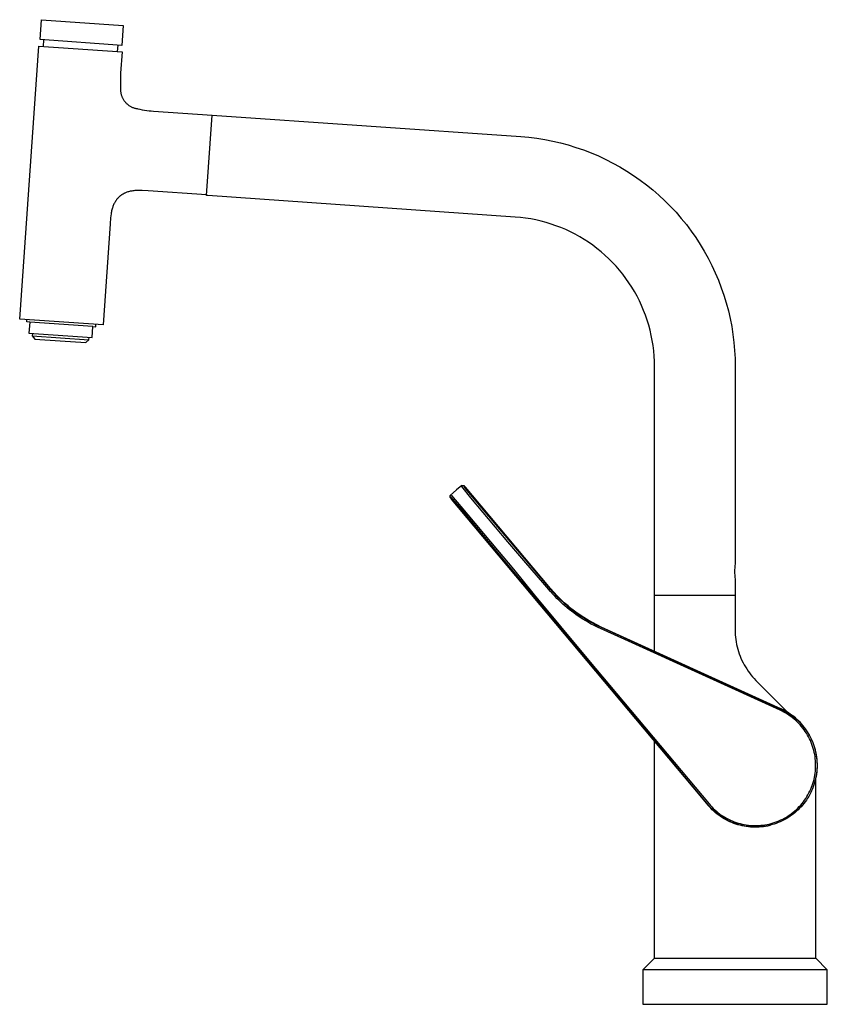
# Model space of a CAD drawing. Units: millimetres. Extents: x -342 to 246, y -375 to 482.
# Drawn here: x -342 to -62, y 141 to 482 of the extents above; entities that cross this region are included whole.
import ezdxf

# ---------------------------------------------------------------- set-up
doc = ezdxf.new("R2010")
doc.units = ezdxf.units.MM
doc.header["$MEASUREMENT"] = 0
doc.layers.add('Default', color=7, linetype='Continuous', true_color=0x000000)

msp = doc.modelspace()

# ---------------------------------------------------------------- linework, layer by layer
at = {"layer": 'Default', "color": 7, "true_color": 0xffffff}
for p, q in [((-335.06, 475.58), (-334.57, 482.5)), ((-334.57, 482.5), (-306.14, 480.51)), ((-306.14, 480.51), (-306.63, 473.59)), ((-306.63, 473.59), (-335.06, 475.58)), ((-333.9, 473.22), (-333.74, 475.49)), ((-342.12, 378.56), (-335.49, 473.33)), ((-335.49, 473.33), (-306.56, 471.31)), ((-308.11, 471.42), (-307.95, 473.68)), ((-306.56, 471.31), (-307.08, 463.98)), ((-307.08, 463.98), (-307.11, 458.49)), ((-307.11, 458.49), (-307.12, 458.25)), ((-307.12, 458.25), (-307.11, 458.02)), ((-307.11, 458.02), (-307.1, 457.79)), ((-307.1, 457.79), (-307.07, 457.56)), ((-307.07, 457.56), (-307.04, 457.33)), ((-307.04, 457.33), (-307.01, 457.1)), ((-307.01, 457.1), (-306.96, 456.87)), ((-306.96, 456.87), (-306.91, 456.64)), ((-306.91, 456.64), (-306.85, 456.42)), ((-306.85, 456.42), (-306.78, 456.2)), ((-306.78, 456.2), (-306.7, 455.98)), ((-306.7, 455.98), (-306.62, 455.76)), ((-306.62, 455.76), (-306.53, 455.55)), ((-306.53, 455.55), (-306.43, 455.34)), ((-306.43, 455.34), (-306.32, 455.13)), ((-306.32, 455.13), (-306.21, 454.93)), ((-306.21, 454.93), (-306.09, 454.73)), ((-306.09, 454.73), (-305.96, 454.53)), ((-305.96, 454.53), (-305.83, 454.34)), ((-305.83, 454.34), (-305.69, 454.16)), ((-305.69, 454.16), (-305.54, 453.98)), ((-305.54, 453.98), (-305.39, 453.8)), ((-305.39, 453.8), (-305.23, 453.63)), ((-305.23, 453.63), (-305.07, 453.46)), ((-305.07, 453.46), (-304.9, 453.31)), ((-304.9, 453.31), (-304.72, 453.15)), ((-304.72, 453.15), (-304.54, 453)), ((-304.54, 453), (-304.36, 452.86)), ((-304.36, 452.86), (-304.17, 452.73)), ((-304.17, 452.73), (-303.97, 452.6)), ((-303.97, 452.6), (-303.78, 452.48)), ((-303.78, 452.48), (-303.57, 452.37)), ((-303.57, 452.37), (-303.37, 452.26)), ((-303.37, 452.26), (-303.16, 452.16)), ((-303.16, 452.16), (-302.94, 452.07)), ((-302.94, 452.07), (-302.73, 451.98)), ((-302.73, 451.98), (-302.51, 451.9)), ((-302.51, 451.9), (-302.29, 451.83)), ((-302.29, 451.83), (-302.06, 451.77)), ((-302.06, 451.77), (-301.84, 451.72)), ((-301.84, 451.72), (-301.61, 451.67)), ((-301.61, 451.67), (-301.38, 451.63)), ((-301.38, 451.63), (-301.15, 451.6)), ((-301.15, 451.6), (-300.37, 451.4)), ((-300.37, 451.4), (-299.59, 451.23)), ((-299.59, 451.23), (-298.8, 451.09)), ((-298.8, 451.09), (-298.01, 450.97)), ((-298.01, 450.97), (-297.22, 450.89)), ((-297.22, 450.89), (-296.42, 450.82)), ((-296.42, 450.82), (-295.62, 450.79)), ((-295.62, 450.79), (-275.27, 449.39)), ((-277.22, 421.46), (-275.27, 449.32)), ((-275.27, 449.33), (-275.27, 449.39)), ((-275.27, 449.39), (-168.11, 441.9)), ((-168.11, 441.9), (-165.33, 441.66)), ((-165.33, 441.66), (-162.56, 441.32)), ((-162.56, 441.32), (-159.8, 440.88)), ((-159.8, 440.88), (-157.06, 440.35)), ((-157.06, 440.35), (-154.34, 439.72)), ((-154.34, 439.72), (-151.64, 439)), ((-151.64, 439), (-148.97, 438.18)), ((-148.97, 438.18), (-146.33, 437.27)), ((-146.33, 437.27), (-143.73, 436.27)), ((-143.73, 436.27), (-141.16, 435.18)), ((-141.16, 435.18), (-138.63, 434)), ((-138.63, 434), (-136.14, 432.73)), ((-136.14, 432.73), (-133.7, 431.38)), ((-133.7, 431.38), (-131.3, 429.94)), ((-131.3, 429.94), (-128.96, 428.42)), ((-128.96, 428.42), (-126.67, 426.82)), ((-126.67, 426.82), (-124.44, 425.14)), ((-124.44, 425.14), (-122.27, 423.38)), ((-308.09, 420.48), (-308.18, 420.37)), ((-307.98, 420.59), (-308.09, 420.48)), ((-307.88, 420.7), (-307.98, 420.59)), ((-307.77, 420.8), (-307.88, 420.7)), ((-307.67, 420.91), (-307.77, 420.8)), ((-307.56, 421.01), (-307.67, 420.91)), ((-307.44, 421.11), (-307.56, 421.01)), ((-307.33, 421.21), (-307.44, 421.11)), ((-307.21, 421.31), (-307.33, 421.21)), ((-307.09, 421.4), (-307.21, 421.31)), ((-306.97, 421.49), (-307.09, 421.4)), ((-306.85, 421.58), (-306.97, 421.49)), ((-306.73, 421.66), (-306.85, 421.58)), ((-306.6, 421.74), (-306.73, 421.66)), ((-306.48, 421.82), (-306.6, 421.74)), ((-306.35, 421.9), (-306.48, 421.82)), ((-306.22, 421.97), (-306.35, 421.9)), ((-306.09, 422.05), (-306.22, 421.97)), ((-305.96, 422.12), (-306.09, 422.05)), ((-305.83, 422.18), (-305.96, 422.12)), ((-305.7, 422.25), (-305.83, 422.18)), ((-305.57, 422.31), (-305.7, 422.25)), ((-305.43, 422.37), (-305.57, 422.31)), ((-305.16, 422.48), (-305.43, 422.37)), ((-304.88, 422.58), (-305.16, 422.48)), ((-304.6, 422.68), (-304.88, 422.58)), ((-304.32, 422.76), (-304.6, 422.68)), ((-304.03, 422.84), (-304.32, 422.76)), ((-303.74, 422.91), (-304.03, 422.84)), ((-303.45, 422.97), (-303.74, 422.91)), ((-303.15, 423.02), (-303.45, 422.97)), ((-302.8, 423.07), (-303.15, 423.02)), ((-302.46, 423.11), (-302.8, 423.07)), ((-302.11, 423.15), (-302.46, 423.11)), ((-301.76, 423.17), (-302.11, 423.15)), ((-301.41, 423.19), (-301.76, 423.17)), ((-301.06, 423.2), (-301.41, 423.19)), ((-300.35, 423.2), (-301.06, 423.2)), ((-299.65, 423.18), (-300.35, 423.2)), ((-297.56, 423.06), (-299.65, 423.18)), ((-277.21, 421.67), (-297.56, 423.06)), ((-276.75, 421.43), (-277.22, 421.46)), ((-170.07, 413.97), (-276.75, 421.43)), ((-122.27, 423.38), (-120.17, 421.55)), ((-120.17, 421.55), (-118.12, 419.64)), ((-309.93, 417.12), (-310.03, 416.78)), ((-309.83, 417.41), (-309.93, 417.12)), ((-309.73, 417.69), (-309.83, 417.41)), ((-309.63, 417.97), (-309.73, 417.69)), ((-309.51, 418.24), (-309.63, 417.97)), ((-309.39, 418.51), (-309.51, 418.24)), ((-309.25, 418.78), (-309.39, 418.51)), ((-309.11, 419.04), (-309.25, 418.78)), ((-308.97, 419.29), (-309.11, 419.04)), ((-308.89, 419.42), (-308.97, 419.29)), ((-308.81, 419.54), (-308.89, 419.42)), ((-308.73, 419.66), (-308.81, 419.54)), ((-308.64, 419.78), (-308.73, 419.66)), ((-308.55, 419.9), (-308.64, 419.78)), ((-308.47, 420.02), (-308.55, 419.9)), ((-308.37, 420.14), (-308.47, 420.02)), ((-308.28, 420.25), (-308.37, 420.14)), ((-308.18, 420.37), (-308.28, 420.25)), ((-118.12, 419.64), (-116.15, 417.67)), ((-116.15, 417.67), (-114.24, 415.62)), ((-310.57, 413.67), (-310.74, 411.58)), ((-310.49, 414.37), (-310.57, 413.67)), ((-310.39, 415.07), (-310.49, 414.37)), ((-310.34, 415.42), (-310.39, 415.07)), ((-310.27, 415.76), (-310.34, 415.42)), ((-310.2, 416.1), (-310.27, 415.76)), ((-310.12, 416.45), (-310.2, 416.1)), ((-310.03, 416.78), (-310.12, 416.45)), ((-168.26, 413.81), (-170.07, 413.97)), ((-166.46, 413.59), (-168.26, 413.81)), ((-114.24, 415.62), (-112.41, 413.52)), ((-310.74, 411.58), (-313.19, 376.54)), ((-164.66, 413.31), (-166.46, 413.59)), ((-162.88, 412.96), (-164.66, 413.31)), ((-161.11, 412.55), (-162.88, 412.96)), ((-159.36, 412.08), (-161.11, 412.55)), ((-157.63, 411.55), (-159.36, 412.08)), ((-155.91, 410.96), (-157.63, 411.55)), ((-154.22, 410.31), (-155.91, 410.96)), ((-152.54, 409.6), (-154.22, 410.31)), ((-112.41, 413.52), (-110.65, 411.35)), ((-110.65, 411.35), (-108.97, 409.12)), ((-150.9, 408.83), (-152.54, 409.6)), ((-149.28, 408.01), (-150.9, 408.83)), ((-147.69, 407.13), (-149.28, 408.01)), ((-146.14, 406.19), (-147.69, 407.13)), ((-108.97, 409.12), (-107.37, 406.83)), ((-107.37, 406.83), (-105.85, 404.49)), ((-144.62, 405.2), (-146.14, 406.19)), ((-143.13, 404.16), (-144.62, 405.2)), ((-141.68, 403.07), (-143.13, 404.16)), ((-105.85, 404.49), (-104.41, 402.09)), ((-140.27, 401.93), (-141.68, 403.07)), ((-138.9, 400.74), (-140.27, 401.93)), ((-137.57, 399.5), (-138.9, 400.74)), ((-104.41, 402.09), (-103.06, 399.65)), ((-136.29, 398.22), (-137.57, 399.5)), ((-135.05, 396.89), (-136.29, 398.22)), ((-133.86, 395.52), (-135.05, 396.89)), ((-103.06, 399.65), (-101.79, 397.16)), ((-101.79, 397.16), (-100.61, 394.63)), ((-132.72, 394.11), (-133.86, 395.52)), ((-131.63, 392.66), (-132.72, 394.11)), ((-100.61, 394.63), (-99.52, 392.06)), ((-130.59, 391.17), (-131.63, 392.66)), ((-129.6, 389.65), (-130.59, 391.17)), ((-99.52, 392.06), (-98.52, 389.46)), ((-128.66, 388.09), (-129.6, 389.65)), ((-127.78, 386.51), (-128.66, 388.09)), ((-126.96, 384.89), (-127.78, 386.51)), ((-98.52, 389.46), (-97.61, 386.82)), ((-97.61, 386.82), (-96.79, 384.15)), ((-126.19, 383.25), (-126.96, 384.89)), ((-125.48, 381.57), (-126.19, 383.25)), ((-96.79, 384.15), (-96.07, 381.45)), ((-124.83, 379.88), (-125.48, 381.57)), ((-124.24, 378.16), (-124.83, 379.88)), ((-96.07, 381.45), (-95.44, 378.73)), ((-313.19, 376.54), (-342.12, 378.56)), ((-339.65, 377.54), (-339.59, 378.39)), ((-338.65, 377.47), (-339.65, 377.54)), ((-338.65, 377.47), (-338.92, 373.68)), ((-316.7, 375.94), (-338.65, 377.47)), ((-315.71, 375.87), (-315.65, 376.71)), ((-123.71, 376.43), (-124.24, 378.16)), ((-123.24, 374.68), (-123.71, 376.43)), ((-95.44, 378.73), (-94.91, 375.99)), ((-338.92, 373.68), (-316.97, 372.15)), ((-337.72, 373.6), (-337.79, 372.69)), ((-337.79, 372.69), (-336.86, 371.62)), ((-337.79, 372.69), (-318.09, 371.34)), ((-316.97, 372.15), (-316.7, 375.94)), ((-316.7, 375.94), (-315.71, 375.87)), ((-122.83, 372.91), (-123.24, 374.68)), ((-122.48, 371.12), (-122.83, 372.91)), ((-94.91, 375.99), (-94.47, 373.23)), ((-94.47, 373.23), (-94.13, 370.46)), ((-336.86, 371.62), (-328.01, 371.02)), ((-328.01, 371.02), (-319.16, 370.41)), ((-319.16, 370.41), (-318.09, 371.34)), ((-318.09, 371.34), (-318.03, 372.22)), ((-122.2, 369.33), (-122.48, 371.12)), ((-121.98, 367.53), (-122.2, 369.33)), ((-94.13, 370.46), (-93.89, 367.68)), ((-121.82, 365.72), (-121.98, 367.53)), ((-93.89, 367.68), (-93.74, 364.89)), ((-121.73, 363.91), (-121.82, 365.72)), ((-121.69, 362.1), (-121.73, 363.91)), ((-93.74, 364.89), (-93.69, 362.1)), ((-121.69, 282.65), (-121.69, 362.1)), ((-93.69, 362.1), (-93.69, 293.41)), ((-190.42, 319.22), (-192.63, 317.36)), ((-188.55, 320.78), (-190.42, 319.22)), ((-188.58, 320.39), (-188.55, 320.78)), ((-185.43, 316.51), (-188.58, 320.39)), ((-188.55, 320.78), (-188.55, 320.79)), ((-188.55, 320.79), (-188.55, 320.79)), ((-188.55, 320.79), (-188.55, 320.79)), ((-188.55, 320.79), (-188.55, 320.79)), ((-188.55, 320.79), (-188.55, 320.79)), ((-188.55, 320.79), (-188.55, 320.79)), ((-188.55, 320.79), (-188.55, 320.79)), ((-188.55, 320.79), (-188.55, 320.79)), ((-188.55, 320.79), (-188.55, 320.79)), ((-188.55, 320.79), (-188.55, 320.79)), ((-188.55, 320.79), (-188.55, 320.79)), ((-188.55, 320.79), (-188.55, 320.79)), ((-188.55, 320.79), (-188.55, 320.79)), ((-188.55, 320.79), (-188.55, 320.79)), ((-188.55, 320.79), (-188.55, 320.79)), ((-188.55, 320.79), (-188.55, 320.79)), ((-188.55, 320.79), (-188.55, 320.79)), ((-188.55, 320.79), (-188.55, 320.79)), ((-188.55, 320.79), (-188.55, 320.79)), ((-188.55, 320.79), (-188.55, 320.79)), ((-188.55, 320.79), (-188.55, 320.79)), ((-188.55, 320.79), (-188.55, 320.79)), ((-188.55, 320.79), (-188.54, 320.79)), ((-188.55, 320.78), (-188.55, 320.78)), ((-188.55, 320.78), (-188.55, 320.78)), ((-188.55, 320.78), (-188.55, 320.78)), ((-188.55, 320.78), (-188.55, 320.78)), ((-188.55, 320.78), (-188.55, 320.78)), ((-188.55, 320.78), (-188.55, 320.78)), ((-188.55, 320.78), (-188.55, 320.78)), ((-188.55, 320.78), (-188.55, 320.78)), ((-188.55, 320.78), (-188.55, 320.78)), ((-188.55, 320.78), (-188.55, 320.78)), ((-188.54, 320.79), (-188.54, 320.79)), ((-188.54, 320.79), (-188.54, 320.79)), ((-188.54, 320.79), (-188.54, 320.79)), ((-188.54, 320.79), (-188.54, 320.79)), ((-188.54, 320.79), (-188.54, 320.79)), ((-188.54, 320.79), (-188.54, 320.79)), ((-188.54, 320.79), (-188.54, 320.79)), ((-188.54, 320.79), (-188.54, 320.79)), ((-188.54, 320.79), (-188.54, 320.79)), ((-188.54, 320.79), (-188.54, 320.79)), ((-188.54, 320.79), (-188.54, 320.79)), ((-188.54, 320.79), (-188.54, 320.79)), ((-188.54, 320.79), (-187.85, 320.72)), ((-187.85, 320.71), (-187.88, 320.33)), ((-187.88, 320.33), (-187.88, 320.33)), ((-187.88, 320.33), (-187.88, 320.33)), ((-187.88, 320.33), (-187.88, 320.33)), ((-187.88, 320.33), (-187.88, 320.33)), ((-187.88, 320.33), (-187.88, 320.33)), ((-187.88, 320.33), (-187.88, 320.33)), ((-187.88, 320.33), (-187.88, 320.33)), ((-187.88, 320.33), (-187.88, 320.33)), ((-187.88, 320.33), (-187.88, 320.33)), ((-187.88, 320.33), (-187.88, 320.33)), ((-187.88, 320.33), (-187.88, 320.32)), ((-187.88, 320.32), (-187.88, 320.32)), ((-187.88, 320.32), (-187.88, 320.32)), ((-187.88, 320.32), (-187.88, 320.32)), ((-187.88, 320.32), (-187.88, 320.32)), ((-187.88, 320.32), (-187.88, 320.32)), ((-187.88, 320.32), (-187.88, 320.32)), ((-187.88, 320.32), (-187.88, 320.32)), ((-187.88, 320.32), (-187.88, 320.32)), ((-187.88, 320.32), (-187.88, 320.32)), ((-187.88, 320.32), (-187.88, 320.32)), ((-187.88, 320.32), (-187.88, 320.32)), ((-187.88, 320.32), (-187.88, 320.32)), ((-187.88, 320.32), (-187.88, 320.32)), ((-187.88, 320.32), (-187.88, 320.32)), ((-187.88, 320.32), (-187.87, 320.31)), ((-187.87, 320.31), (-187.86, 320.3)), ((-187.86, 320.3), (-187.85, 320.28)), ((-187.85, 320.72), (-187.85, 320.72)), ((-187.85, 320.72), (-187.85, 320.72)), ((-187.85, 320.72), (-187.85, 320.72)), ((-187.85, 320.72), (-187.85, 320.72)), ((-187.85, 320.72), (-187.85, 320.72)), ((-187.85, 320.72), (-187.85, 320.72)), ((-187.85, 320.72), (-187.85, 320.72)), ((-187.85, 320.72), (-187.85, 320.72)), ((-187.85, 320.72), (-187.85, 320.72)), ((-187.85, 320.72), (-187.85, 320.72)), ((-187.85, 320.72), (-187.85, 320.72)), ((-187.85, 320.72), (-187.85, 320.72)), ((-187.85, 320.72), (-187.85, 320.72)), ((-187.85, 320.72), (-187.85, 320.72)), ((-187.85, 320.72), (-187.85, 320.72)), ((-187.85, 320.72), (-187.85, 320.72)), ((-187.85, 320.72), (-187.85, 320.72)), ((-187.85, 320.72), (-187.85, 320.72)), ((-187.85, 320.72), (-187.85, 320.72)), ((-187.85, 320.72), (-187.85, 320.72)), ((-187.85, 320.72), (-187.85, 320.72)), ((-187.85, 320.72), (-187.85, 320.72)), ((-187.85, 320.72), (-187.85, 320.72)), ((-187.85, 320.72), (-187.85, 320.72)), ((-187.85, 320.72), (-187.85, 320.72)), ((-187.85, 320.72), (-187.85, 320.72)), ((-187.85, 320.72), (-187.85, 320.72)), ((-187.85, 320.72), (-187.85, 320.72)), ((-187.85, 320.72), (-187.85, 320.72)), ((-187.85, 320.72), (-187.85, 320.71)), ((-187.85, 320.71), (-187.85, 320.71)), ((-187.85, 320.28), (-187.84, 320.26)), ((-187.83, 320.72), (-187.84, 320.72)), ((-187.84, 320.72), (-187.84, 320.72)), ((-187.84, 320.72), (-187.84, 320.72)), ((-187.84, 320.72), (-187.84, 320.72)), ((-187.84, 320.72), (-187.84, 320.72)), ((-187.84, 320.72), (-187.84, 320.72)), ((-187.84, 320.72), (-187.84, 320.72)), ((-187.84, 320.72), (-187.84, 320.72)), ((-187.84, 320.72), (-187.84, 320.72)), ((-187.84, 320.72), (-187.84, 320.72)), ((-187.84, 320.72), (-187.84, 320.72)), ((-187.84, 320.72), (-187.84, 320.72)), ((-187.84, 320.72), (-187.84, 320.72)), ((-187.84, 320.72), (-187.84, 320.72)), ((-187.84, 320.72), (-187.84, 320.72)), ((-187.84, 320.72), (-187.84, 320.72)), ((-187.84, 320.72), (-187.84, 320.72)), ((-187.84, 320.72), (-187.84, 320.72)), ((-187.84, 320.72), (-187.84, 320.72)), ((-187.84, 320.72), (-187.84, 320.72)), ((-187.84, 320.72), (-187.84, 320.72)), ((-187.84, 320.72), (-187.84, 320.72)), ((-187.84, 320.72), (-187.84, 320.72)), ((-187.84, 320.72), (-187.84, 320.72)), ((-187.84, 320.72), (-187.84, 320.72)), ((-187.84, 320.72), (-187.84, 320.72)), ((-187.84, 320.72), (-187.84, 320.72)), ((-187.84, 320.72), (-187.84, 320.72)), ((-187.84, 320.72), (-187.84, 320.72)), ((-187.84, 320.72), (-187.84, 320.72)), ((-187.84, 320.72), (-187.84, 320.72)), ((-187.84, 320.72), (-187.84, 320.72)), ((-187.84, 320.72), (-187.84, 320.72)), ((-187.84, 320.72), (-187.84, 320.72)), ((-187.84, 320.72), (-187.84, 320.72)), ((-187.84, 320.72), (-187.84, 320.72)), ((-187.84, 320.72), (-187.84, 320.72)), ((-187.84, 320.72), (-187.84, 320.72)), ((-187.84, 320.72), (-187.84, 320.72)), ((-187.84, 320.72), (-187.84, 320.72)), ((-187.84, 320.72), (-187.84, 320.72)), ((-187.84, 320.72), (-187.84, 320.72)), ((-187.84, 320.72), (-187.84, 320.72)), ((-187.84, 320.72), (-187.84, 320.72)), ((-187.84, 320.72), (-187.84, 320.72)), ((-187.84, 320.72), (-187.84, 320.72)), ((-187.84, 320.72), (-187.85, 320.72)), ((-187.85, 320.72), (-187.85, 320.72)), ((-187.85, 320.72), (-187.85, 320.72)), ((-187.85, 320.72), (-187.85, 320.72)), ((-187.85, 320.72), (-187.85, 320.72)), ((-187.85, 320.72), (-187.85, 320.72)), ((-187.85, 320.72), (-187.85, 320.72)), ((-187.85, 320.72), (-187.85, 320.72)), ((-187.85, 320.72), (-187.85, 320.72)), ((-187.85, 320.72), (-187.85, 320.72)), ((-187.85, 320.72), (-187.85, 320.72)), ((-187.85, 320.72), (-187.85, 320.72)), ((-187.85, 320.72), (-187.85, 320.72)), ((-187.85, 320.72), (-187.85, 320.72)), ((-187.85, 320.72), (-187.85, 320.72)), ((-187.84, 320.26), (-187.82, 320.23)), ((-187.83, 320.71), (-187.83, 320.72)), ((-187.83, 320.72), (-187.83, 320.72)), ((-187.83, 320.72), (-187.83, 320.72)), ((-187.82, 320.71), (-187.83, 320.71)), ((-187.81, 320.7), (-187.82, 320.71)), ((-187.82, 320.23), (-187.68, 320.04)), ((-187.8, 320.69), (-187.81, 320.7)), ((-187.77, 320.66), (-187.8, 320.69)), ((-187.68, 320.57), (-187.77, 320.66)), ((-187.33, 320.18), (-187.68, 320.57)), ((-187.68, 320.04), (-186.83, 318.99)), ((-184.89, 317.33), (-187.33, 320.18)), ((-186.83, 318.99), (-185.05, 316.83)), ((-192.7, 316.65), (-192.64, 317.35)), ((-192.69, 316.65), (-192.7, 316.65)), ((-192.7, 316.65), (-192.7, 316.65)), ((-192.7, 316.65), (-192.7, 316.65)), ((-192.7, 316.65), (-192.7, 316.65)), ((-192.7, 316.65), (-192.7, 316.65)), ((-192.7, 316.65), (-192.7, 316.65)), ((-192.7, 316.65), (-192.7, 316.65)), ((-192.7, 316.65), (-192.7, 316.65)), ((-192.7, 316.65), (-192.7, 316.65)), ((-192.7, 316.65), (-192.7, 316.65)), ((-192.7, 316.65), (-192.7, 316.65)), ((-192.7, 316.65), (-192.7, 316.65)), ((-192.7, 316.65), (-192.7, 316.65)), ((-192.7, 316.65), (-192.7, 316.65)), ((-192.7, 316.65), (-192.7, 316.65)), ((-192.7, 316.65), (-192.7, 316.65)), ((-192.7, 316.65), (-192.7, 316.65)), ((-192.7, 316.65), (-192.7, 316.65)), ((-192.7, 316.65), (-192.7, 316.65)), ((-192.7, 316.65), (-192.7, 316.65)), ((-192.7, 316.65), (-192.7, 316.65)), ((-192.7, 316.65), (-192.7, 316.65)), ((-192.7, 316.65), (-192.7, 316.65)), ((-192.7, 316.65), (-192.7, 316.65)), ((-192.7, 316.65), (-192.7, 316.65)), ((-192.7, 316.65), (-192.7, 316.65)), ((-192.7, 316.65), (-192.7, 316.65)), ((-192.7, 316.65), (-192.7, 316.65)), ((-192.7, 316.65), (-192.7, 316.65)), ((-192.7, 316.65), (-192.7, 316.65)), ((-192.7, 316.65), (-192.7, 316.65)), ((-192.7, 316.65), (-192.7, 316.65)), ((-192.7, 316.65), (-192.7, 316.65)), ((-192.7, 316.65), (-192.7, 316.65)), ((-192.7, 316.65), (-192.7, 316.65)), ((-192.7, 316.65), (-192.7, 316.65)), ((-192.7, 316.65), (-192.7, 316.65)), ((-192.7, 316.65), (-192.7, 316.65)), ((-192.7, 316.65), (-192.7, 316.65)), ((-192.7, 316.65), (-192.7, 316.65)), ((-192.7, 316.65), (-192.7, 316.65)), ((-192.7, 316.65), (-192.7, 316.65)), ((-192.7, 316.65), (-192.7, 316.65)), ((-192.7, 316.65), (-192.7, 316.65)), ((-192.7, 316.65), (-192.7, 316.65)), ((-192.7, 316.65), (-192.7, 316.65)), ((-192.7, 316.65), (-192.7, 316.65)), ((-192.7, 316.65), (-192.7, 316.65)), ((-192.7, 316.65), (-192.7, 316.65)), ((-192.7, 316.65), (-192.7, 316.65)), ((-192.7, 316.65), (-192.7, 316.65)), ((-192.7, 316.65), (-192.7, 316.65)), ((-192.7, 316.65), (-192.7, 316.65)), ((-192.7, 316.65), (-192.7, 316.65)), ((-192.7, 316.65), (-192.7, 316.65)), ((-192.7, 316.65), (-192.7, 316.65)), ((-192.7, 316.65), (-192.7, 316.65)), ((-192.7, 316.65), (-192.7, 316.65)), ((-192.7, 316.65), (-192.7, 316.65)), ((-192.7, 316.65), (-192.7, 316.65)), ((-192.7, 316.65), (-192.7, 316.65)), ((-192.7, 316.65), (-192.7, 316.65)), ((-192.7, 316.65), (-192.7, 316.65)), ((-192.7, 316.65), (-192.7, 316.65)), ((-192.7, 316.65), (-192.7, 316.65)), ((-192.7, 316.65), (-192.7, 316.65)), ((-192.7, 316.65), (-192.7, 316.65)), ((-192.7, 316.65), (-192.7, 316.65)), ((-192.7, 316.65), (-192.7, 316.65)), ((-192.7, 316.65), (-192.7, 316.65)), ((-192.7, 316.65), (-192.69, 316.64)), ((-192.68, 316.65), (-192.69, 316.65)), ((-192.69, 316.65), (-192.69, 316.65)), ((-192.69, 316.65), (-192.69, 316.65)), ((-192.69, 316.65), (-192.69, 316.65)), ((-192.69, 316.65), (-192.69, 316.65)), ((-192.69, 316.65), (-192.69, 316.65)), ((-192.69, 316.65), (-192.69, 316.65)), ((-192.69, 316.65), (-192.69, 316.65)), ((-192.69, 316.65), (-192.69, 316.65)), ((-192.69, 316.65), (-192.69, 316.65)), ((-192.69, 316.65), (-192.69, 316.65)), ((-192.69, 316.65), (-192.69, 316.65)), ((-192.69, 316.65), (-192.69, 316.65)), ((-192.69, 316.65), (-192.69, 316.65)), ((-192.69, 316.65), (-192.69, 316.65)), ((-192.69, 316.65), (-192.69, 316.65)), ((-192.69, 316.65), (-192.69, 316.65)), ((-192.69, 316.65), (-192.69, 316.65)), ((-192.69, 316.65), (-192.69, 316.65)), ((-192.69, 316.64), (-192.69, 316.64)), ((-192.69, 316.64), (-192.69, 316.64)), ((-192.69, 316.64), (-192.69, 316.64)), ((-192.69, 316.64), (-192.69, 316.63)), ((-192.69, 316.63), (-192.69, 316.63)), ((-192.69, 316.63), (-192.68, 316.61)), ((-192.3, 316.62), (-192.68, 316.65)), ((-192.68, 316.65), (-192.68, 316.65)), ((-192.68, 316.61), (-192.67, 316.6)), ((-192.67, 316.6), (-192.65, 316.57)), ((-192.65, 316.57), (-192.57, 316.47)), ((-192.64, 317.35), (-192.64, 317.36)), ((-192.64, 317.36), (-192.64, 317.36)), ((-192.64, 317.36), (-192.64, 317.36)), ((-192.64, 317.36), (-192.64, 317.36)), ((-192.64, 317.36), (-192.64, 317.36)), ((-192.64, 317.36), (-192.64, 317.36)), ((-192.64, 317.36), (-192.64, 317.36)), ((-192.64, 317.36), (-192.64, 317.36)), ((-192.64, 317.36), (-192.63, 317.36)), ((-192.64, 317.35), (-192.64, 317.35)), ((-192.64, 317.35), (-192.64, 317.35)), ((-192.64, 317.35), (-192.64, 317.35)), ((-192.64, 317.35), (-192.64, 317.35)), ((-192.64, 317.35), (-192.64, 317.35)), ((-192.64, 317.35), (-192.64, 317.35)), ((-192.64, 317.35), (-192.64, 317.35)), ((-192.64, 317.35), (-192.64, 317.35)), ((-192.64, 317.35), (-192.64, 317.35)), ((-192.64, 317.35), (-192.64, 317.35)), ((-192.64, 317.35), (-192.64, 317.35)), ((-192.64, 317.35), (-192.64, 317.35)), ((-192.64, 317.35), (-192.64, 317.35)), ((-192.64, 317.35), (-192.64, 317.35)), ((-192.64, 317.35), (-192.64, 317.35)), ((-192.64, 317.35), (-192.64, 317.35)), ((-192.64, 317.35), (-192.64, 317.35)), ((-192.64, 317.35), (-192.64, 317.35)), ((-192.63, 317.36), (-192.24, 317.32)), ((-192.57, 316.47), (-192.25, 316.05)), ((-192.29, 316.62), (-192.3, 316.62)), ((-192.3, 316.62), (-192.3, 316.62)), ((-192.3, 316.62), (-192.3, 316.62)), ((-192.3, 316.62), (-192.3, 316.62)), ((-192.3, 316.62), (-192.3, 316.62)), ((-192.3, 316.62), (-192.3, 316.62)), ((-192.3, 316.62), (-192.3, 316.62)), ((-192.3, 316.62), (-192.3, 316.62)), ((-192.3, 316.62), (-192.3, 316.62)), ((-192.3, 316.62), (-192.3, 316.62)), ((-192.3, 316.62), (-192.3, 316.62)), ((-192.3, 316.62), (-192.3, 316.62)), ((-192.3, 316.62), (-192.3, 316.62)), ((-192.3, 316.62), (-192.3, 316.62)), ((-192.3, 316.62), (-192.3, 316.62)), ((-192.3, 316.62), (-192.3, 316.62)), ((-192.3, 316.62), (-192.3, 316.62)), ((-192.29, 316.61), (-192.29, 316.62)), ((-192.29, 316.62), (-192.29, 316.62)), ((-192.29, 316.62), (-192.29, 316.62)), ((-192.29, 316.62), (-192.29, 316.62)), ((-192.28, 316.61), (-192.29, 316.61)), ((-192.29, 316.61), (-192.29, 316.61)), ((-192.29, 316.61), (-192.29, 316.61)), ((-192.27, 316.6), (-192.28, 316.61)), ((-192.26, 316.58), (-192.27, 316.6)), ((-192.24, 316.57), (-192.26, 316.58)), ((-192.25, 316.05), (-189.86, 313.16)), ((-192.24, 317.32), (-188.97, 313.54)), ((-192.21, 316.54), (-192.24, 316.57)), ((-192.05, 316.37), (-192.21, 316.54)), ((-191.82, 316.11), (-192.05, 316.37)), ((-189.35, 313.22), (-191.82, 316.11)), ((-172.64, 301.26), (-185.43, 316.51)), ((-185.05, 316.83), (-157.91, 284.82)), ((-157.77, 285), (-184.89, 317.33)), ((-189.86, 313.16), (-108.37, 216.03)), ((-103.08, 209.86), (-189.35, 313.22)), ((-188.97, 313.54), (-176.17, 298.3)), ((-167.07, 294.7), (-172.64, 301.26)), ((-176.17, 298.3), (-170.68, 291.68)), ((-159.79, 286.24), (-167.07, 294.7)), ((-170.68, 291.68), (-163.45, 282.85)), ((-93.9, 291.6), (-93.92, 291.14)), ((-93.92, 291.14), (-93.92, 290.69)), ((-93.92, 290.69), (-93.9, 290.23)), ((-93.87, 292.06), (-93.9, 291.6)), ((-93.83, 292.51), (-93.87, 292.06)), ((-93.77, 292.96), (-93.83, 292.51)), ((-93.69, 293.41), (-93.77, 292.96)), ((-93.9, 290.23), (-93.87, 289.77)), ((-93.87, 289.77), (-93.83, 289.32)), ((-93.83, 289.32), (-93.77, 288.87)), ((-93.77, 288.87), (-93.69, 288.41)), ((-93.69, 288.41), (-93.69, 283.81)), ((-157.83, 283.95), (-159.79, 286.24)), ((-157.91, 284.82), (-156.77, 283.54)), ((-156.87, 282.89), (-157.83, 283.95)), ((-156.64, 283.71), (-157.77, 285)), ((-93.69, 283.81), (-93.69, 282.64)), ((-163.45, 282.85), (-144.66, 260.1)), ((-156.24, 282.22), (-156.87, 282.89)), ((-156.77, 283.54), (-155.59, 282.29)), ((-155.48, 282.46), (-156.64, 283.71)), ((-155.59, 281.55), (-156.24, 282.22)), ((-155.59, 282.29), (-154.38, 281.09)), ((-154.94, 280.91), (-155.59, 281.55)), ((-154.27, 281.24), (-155.48, 282.46)), ((-154.27, 280.27), (-154.94, 280.91)), ((-154.38, 281.09), (-153.12, 279.93)), ((-153.02, 280.07), (-154.27, 281.24)), ((-121.71, 263.22), (-121.71, 282.65)), ((-121.71, 282.65), (-121.69, 282.65)), ((-93.69, 282.64), (-121.69, 282.64)), ((-93.71, 282.64), (-93.71, 270.65)), ((-153.55, 279.61), (-154.27, 280.27)), ((-152.82, 278.97), (-153.55, 279.61)), ((-153.12, 279.93), (-151.82, 278.82)), ((-151.73, 278.95), (-153.02, 280.07)), ((-152.07, 278.34), (-152.82, 278.97)), ((-151.32, 277.72), (-152.07, 278.34)), ((-151.82, 278.82), (-150.49, 277.74)), ((-150.41, 277.86), (-151.73, 278.95)), ((-150.55, 277.12), (-151.32, 277.72)), ((-149.77, 276.53), (-150.55, 277.12)), ((-150.49, 277.74), (-149.12, 276.72)), ((-149.05, 276.83), (-150.41, 277.86)), ((-148.98, 275.96), (-149.77, 276.53)), ((-149.12, 276.72), (-147.72, 275.74)), ((-147.65, 275.84), (-149.05, 276.83)), ((-148.18, 275.41), (-148.98, 275.96)), ((-146.79, 274.49), (-148.18, 275.41)), ((-147.72, 275.74), (-146.29, 274.8)), ((-146.22, 274.9), (-147.65, 275.84)), ((-145.36, 273.62), (-146.79, 274.49)), ((-146.29, 274.8), (-144.82, 273.92)), ((-144.76, 274.01), (-146.22, 274.9)), ((-143.9, 272.8), (-145.36, 273.62)), ((-144.82, 273.92), (-143.33, 273.08)), ((-143.27, 273.17), (-144.76, 274.01)), ((-142.42, 272.03), (-143.9, 272.8)), ((-143.33, 273.08), (-141.81, 272.3)), ((-141.75, 272.38), (-143.27, 273.17)), ((-141.54, 271.6), (-142.42, 272.03)), ((-141.81, 272.3), (-140.26, 271.56)), ((-140.2, 271.64), (-141.75, 272.38)), ((-131.99, 267.32), (-141.54, 271.6)), ((-140.26, 271.56), (-77.8, 243.11)), ((-78.87, 243.7), (-140.2, 271.64)), ((-93.71, 270.65), (-93.7, 269.81)), ((-78.09, 242.72), (-131.99, 267.32)), ((-93.7, 269.81), (-93.65, 268.96)), ((-93.65, 268.96), (-93.58, 268.12)), ((-93.58, 268.12), (-93.48, 267.28)), ((-93.48, 267.28), (-93.35, 266.45)), ((-93.35, 266.45), (-93.2, 265.62)), ((-93.2, 265.62), (-93.01, 264.79)), ((-93.01, 264.79), (-92.8, 263.98)), ((-92.8, 263.98), (-92.56, 263.17)), ((-144.66, 260.1), (-102.78, 210.25)), ((-92.56, 263.17), (-92.3, 262.36)), ((-92.3, 262.36), (-92, 261.57)), ((-92, 261.57), (-91.68, 260.79)), ((-91.68, 260.79), (-91.34, 260.02)), ((-91.34, 260.02), (-90.97, 259.26)), ((-90.97, 259.26), (-90.57, 258.52)), ((-90.57, 258.52), (-90.15, 257.79)), ((-90.15, 257.79), (-89.7, 257.07)), ((-89.7, 257.07), (-89.23, 256.37)), ((-89.23, 256.37), (-88.74, 255.68)), ((-88.74, 255.68), (-88.22, 255.02)), ((-88.22, 255.02), (-87.68, 254.37)), ((-87.68, 254.37), (-87.12, 253.73)), ((-87.12, 253.73), (-86.54, 253.12)), ((-86.54, 253.12), (-75.31, 241.88)), ((-77.76, 243.19), (-78.87, 243.7)), ((-77.44, 242.41), (-78.09, 242.72)), ((-77.8, 243.11), (-77.12, 242.79)), ((-77.09, 242.88), (-77.76, 243.19)), ((-77.12, 242.79), (-76.46, 242.44)), ((-76.44, 242.54), (-77.09, 242.88)), ((-76.79, 242.08), (-77.44, 242.41)), ((-76.16, 241.72), (-76.79, 242.08)), ((-76.46, 242.44), (-75.81, 242.07)), ((-75.8, 242.18), (-76.44, 242.54)), ((-75.54, 241.35), (-76.16, 241.72)), ((-75.81, 242.07), (-75.18, 241.68)), ((-75.17, 241.8), (-75.8, 242.18)), ((-74.94, 240.95), (-75.54, 241.35)), ((-75.18, 241.68), (-74.56, 241.27)), ((-74.56, 241.39), (-75.17, 241.8)), ((-74.34, 240.54), (-74.94, 240.95)), ((-73.96, 240.97), (-74.56, 241.39)), ((-74.56, 241.27), (-73.95, 240.84)), ((-73.77, 240.1), (-74.34, 240.54)), ((-73.37, 240.52), (-73.96, 240.97)), ((-73.95, 240.84), (-73.36, 240.39)), ((-73.21, 239.64), (-73.77, 240.1)), ((-72.8, 240.06), (-73.37, 240.52)), ((-73.36, 240.39), (-72.78, 239.91)), ((-72.66, 239.17), (-73.21, 239.64)), ((-72.25, 239.57), (-72.8, 240.06)), ((-72.78, 239.91), (-72.22, 239.42)), ((-71.71, 239.07), (-72.25, 239.57)), ((-72.22, 239.42), (-71.68, 238.91)), ((-72.13, 238.67), (-72.66, 239.17)), ((-71.62, 238.16), (-72.13, 238.67)), ((-71.19, 238.55), (-71.71, 239.07)), ((-71.68, 238.91), (-71.16, 238.38)), ((-71.13, 237.63), (-71.62, 238.16)), ((-70.69, 238.01), (-71.19, 238.55)), ((-71.16, 238.38), (-70.65, 237.83)), ((-70.65, 237.09), (-71.13, 237.63)), ((-70.21, 237.46), (-70.69, 238.01)), ((-70.65, 237.83), (-70.17, 237.26)), ((-70.2, 236.53), (-70.65, 237.09)), ((-69.74, 236.89), (-70.21, 237.46)), ((-69.76, 235.95), (-70.2, 236.53)), ((-70.17, 237.26), (-69.71, 236.68)), ((-69.35, 235.36), (-69.76, 235.95)), ((-69.3, 236.3), (-69.74, 236.89)), ((-69.71, 236.68), (-69.26, 236.08)), ((-68.88, 235.7), (-69.3, 236.3)), ((-69.26, 236.08), (-68.84, 235.47)), ((-68.95, 234.75), (-69.35, 235.36)), ((-68.58, 234.13), (-68.95, 234.75)), ((-68.48, 235.08), (-68.88, 235.7)), ((-68.84, 235.47), (-68.44, 234.84)), ((-68.23, 233.5), (-68.58, 234.13)), ((-68.09, 234.45), (-68.48, 235.08)), ((-68.44, 234.84), (-68.06, 234.2)), ((-67.9, 232.85), (-68.23, 233.5)), ((-67.74, 233.81), (-68.09, 234.45)), ((-68.06, 234.2), (-67.7, 233.54)), ((-67.59, 232.2), (-67.9, 232.85)), ((-67.4, 233.16), (-67.74, 233.81)), ((-67.7, 233.54), (-67.37, 232.87)), ((-67.08, 232.49), (-67.4, 233.16)), ((-67.37, 232.87), (-67.06, 232.2)), ((-66.79, 231.82), (-67.08, 232.49)), ((-121.71, 156.65), (-121.71, 231.93)), ((-67.3, 231.53), (-67.59, 232.2)), ((-67.04, 230.86), (-67.3, 231.53)), ((-67.06, 232.2), (-66.77, 231.51)), ((-66.8, 230.17), (-67.04, 230.86)), ((-66.59, 229.48), (-66.8, 230.17)), ((-66.52, 231.13), (-66.79, 231.82)), ((-66.77, 231.51), (-66.51, 230.81)), ((-66.4, 228.79), (-66.59, 229.48)), ((-66.28, 230.44), (-66.52, 231.13)), ((-66.51, 230.81), (-66.27, 230.1)), ((-66.06, 229.74), (-66.28, 230.44)), ((-66.27, 230.1), (-66.06, 229.39)), ((-65.86, 229.03), (-66.06, 229.74)), ((-66.06, 229.39), (-65.87, 228.67)), ((-66.23, 228.08), (-66.4, 228.79)), ((-66.09, 227.37), (-66.23, 228.08)), ((-65.97, 226.66), (-66.09, 227.37)), ((-65.88, 225.94), (-65.97, 226.66)), ((-65.82, 225.22), (-65.88, 225.94)), ((-65.87, 228.67), (-65.71, 227.94)), ((-65.69, 228.32), (-65.86, 229.03)), ((-65.71, 227.94), (-65.57, 227.21)), ((-65.54, 227.6), (-65.69, 228.32)), ((-65.57, 227.21), (-65.46, 226.47)), ((-65.42, 226.87), (-65.54, 227.6)), ((-65.46, 226.47), (-65.37, 225.73)), ((-65.32, 226.14), (-65.42, 226.87)), ((-65.37, 225.73), (-65.31, 224.99)), ((-65.24, 225.41), (-65.32, 226.14)), ((-65.85, 221.61), (-65.8, 222.33)), ((-65.77, 224.5), (-65.82, 225.22)), ((-65.8, 222.33), (-65.76, 223.05)), ((-65.76, 223.77), (-65.77, 224.5)), ((-65.76, 223.05), (-65.76, 223.77)), ((-65.28, 222.75), (-65.33, 222.01)), ((-65.31, 224.99), (-65.27, 224.24)), ((-65.27, 223.5), (-65.28, 222.75)), ((-65.27, 224.24), (-65.27, 223.5)), ((-65.25, 221.74), (-65.2, 222.47)), ((-65.2, 224.68), (-65.24, 225.41)), ((-65.17, 223.94), (-65.2, 224.68)), ((-65.2, 222.47), (-65.17, 223.21)), ((-65.17, 223.21), (-65.17, 223.94)), ((-66.33, 218.75), (-66.18, 219.46)), ((-66.18, 219.46), (-66.04, 220.17)), ((-66.04, 220.17), (-65.94, 220.89)), ((-65.94, 220.89), (-65.85, 221.61)), ((-65.76, 219.06), (-65.93, 218.33)), ((-65.61, 219.79), (-65.76, 219.06)), ((-65.71, 218.83), (-65.56, 219.55)), ((-65.71, 156.65), (-65.71, 218.83)), ((-65.49, 220.53), (-65.61, 219.79)), ((-65.56, 219.55), (-65.43, 220.28)), ((-65.4, 221.27), (-65.49, 220.53)), ((-65.43, 220.28), (-65.33, 221.01)), ((-65.33, 222.01), (-65.4, 221.27)), ((-65.33, 221.01), (-65.25, 221.74)), ((-108.37, 216.03), (-103.15, 209.8)), ((-67.47, 215.32), (-67.2, 215.99)), ((-67.2, 215.99), (-66.95, 216.67)), ((-66.86, 215.5), (-67.16, 214.82)), ((-66.95, 216.67), (-66.72, 217.36)), ((-66.59, 216.2), (-66.86, 215.5)), ((-66.72, 217.36), (-66.51, 218.05)), ((-66.35, 216.9), (-66.59, 216.2)), ((-66.51, 218.05), (-66.33, 218.75)), ((-66.13, 217.61), (-66.35, 216.9)), ((-65.93, 218.33), (-66.13, 217.61)), ((-69.6, 211.55), (-69.19, 212.14)), ((-69.19, 212.14), (-68.8, 212.76)), ((-68.57, 212.2), (-68.98, 211.57)), ((-68.8, 212.76), (-68.44, 213.38)), ((-68.18, 212.83), (-68.57, 212.2)), ((-68.44, 213.38), (-68.09, 214.02)), ((-67.82, 213.48), (-68.18, 212.83)), ((-68.09, 214.02), (-67.77, 214.67)), ((-67.48, 214.15), (-67.82, 213.48)), ((-67.77, 214.67), (-67.47, 215.32)), ((-67.16, 214.82), (-67.48, 214.15)), ((-103.15, 209.8), (-103.08, 209.86)), ((-102.66, 209.24), (-103.15, 209.8)), ((-102.59, 209.3), (-103.08, 209.86)), ((-102.78, 210.25), (-102.31, 209.7)), ((-102.16, 208.7), (-102.66, 209.24)), ((-102.08, 208.75), (-102.59, 209.3)), ((-102.31, 209.7), (-101.82, 209.17)), ((-101.63, 208.17), (-102.16, 208.7)), ((-101.55, 208.23), (-102.08, 208.75)), ((-101.82, 209.17), (-101.31, 208.66)), ((-101.31, 208.66), (-100.78, 208.16)), ((-72.45, 208.29), (-71.93, 208.79)), ((-71.93, 208.79), (-71.43, 209.31)), ((-71.33, 208.69), (-71.86, 208.16)), ((-71.43, 209.31), (-70.94, 209.84)), ((-70.82, 209.23), (-71.33, 208.69)), ((-70.94, 209.84), (-70.47, 210.39)), ((-70.33, 209.79), (-70.82, 209.23)), ((-70.47, 210.39), (-70.02, 210.96)), ((-69.86, 210.37), (-70.33, 209.79)), ((-70.02, 210.96), (-69.6, 211.55)), ((-69.41, 210.96), (-69.86, 210.37)), ((-68.98, 211.57), (-69.41, 210.96)), ((-101.09, 207.66), (-101.63, 208.17)), ((-101.01, 207.72), (-101.55, 208.23)), ((-100.53, 207.18), (-101.09, 207.66)), ((-100.44, 207.23), (-101.01, 207.72)), ((-100.78, 208.16), (-100.24, 207.68)), ((-99.95, 206.71), (-100.53, 207.18)), ((-99.87, 206.76), (-100.44, 207.23)), ((-100.24, 207.68), (-99.68, 207.22)), ((-99.36, 206.26), (-99.95, 206.71)), ((-99.27, 206.31), (-99.87, 206.76)), ((-99.68, 207.22), (-99.1, 206.78)), ((-98.75, 205.83), (-99.36, 206.26)), ((-98.66, 205.88), (-99.27, 206.31)), ((-99.1, 206.78), (-98.51, 206.36)), ((-98.13, 205.42), (-98.75, 205.83)), ((-98.03, 205.48), (-98.66, 205.88)), ((-98.51, 206.36), (-97.91, 205.97)), ((-97.5, 205.04), (-98.13, 205.42)), ((-97.4, 205.09), (-98.03, 205.48)), ((-97.91, 205.97), (-97.29, 205.59)), ((-97.29, 205.59), (-96.66, 205.23)), ((-96.66, 205.23), (-96.02, 204.9)), ((-77.18, 204.98), (-76.54, 205.32)), ((-76.54, 205.32), (-75.92, 205.68)), ((-75.39, 205.43), (-76.03, 205.05)), ((-75.92, 205.68), (-75.3, 206.07)), ((-74.77, 205.83), (-75.39, 205.43)), ((-75.3, 206.07), (-74.7, 206.47)), ((-74.15, 206.26), (-74.77, 205.83)), ((-74.7, 206.47), (-74.12, 206.89)), ((-73.56, 206.7), (-74.15, 206.26)), ((-74.12, 206.89), (-73.55, 207.34)), ((-72.98, 207.17), (-73.56, 206.7)), ((-73.55, 207.34), (-72.99, 207.8)), ((-72.99, 207.8), (-72.45, 208.29)), ((-72.41, 207.66), (-72.98, 207.17)), ((-71.86, 208.16), (-72.41, 207.66)), ((-96.85, 204.68), (-97.5, 205.04)), ((-96.74, 204.73), (-97.4, 205.09)), ((-96.19, 204.34), (-96.85, 204.68)), ((-96.08, 204.39), (-96.74, 204.73)), ((-95.52, 204.02), (-96.19, 204.34)), ((-95.4, 204.08), (-96.08, 204.39)), ((-96.02, 204.9), (-95.37, 204.59)), ((-94.83, 203.73), (-95.52, 204.02)), ((-94.72, 203.78), (-95.4, 204.08)), ((-95.37, 204.59), (-94.7, 204.3)), ((-94.14, 203.46), (-94.83, 203.73)), ((-94.02, 203.52), (-94.72, 203.78)), ((-94.7, 204.3), (-94.03, 204.03)), ((-93.44, 203.21), (-94.14, 203.46)), ((-94.03, 204.03), (-93.35, 203.79)), ((-93.32, 203.27), (-94.02, 203.52)), ((-92.73, 202.99), (-93.44, 203.21)), ((-93.35, 203.79), (-92.66, 203.57)), ((-92.61, 203.05), (-93.32, 203.27)), ((-92.02, 202.79), (-92.73, 202.99)), ((-92.66, 203.57), (-91.96, 203.38)), ((-91.89, 202.86), (-92.61, 203.05)), ((-91.29, 202.62), (-92.02, 202.79)), ((-91.96, 203.38), (-91.26, 203.21)), ((-91.16, 202.69), (-91.89, 202.86)), ((-90.56, 202.47), (-91.29, 202.62)), ((-91.26, 203.21), (-90.55, 203.06)), ((-90.43, 202.55), (-91.16, 202.69)), ((-89.83, 202.35), (-90.56, 202.47)), ((-90.55, 203.06), (-89.84, 202.94)), ((-89.69, 202.43), (-90.43, 202.55)), ((-89.84, 202.94), (-89.12, 202.84)), ((-89.09, 202.25), (-89.83, 202.35)), ((-88.95, 202.34), (-89.69, 202.43)), ((-89.12, 202.84), (-88.4, 202.77)), ((-88.36, 202.18), (-89.09, 202.25)), ((-88.21, 202.27), (-88.95, 202.34)), ((-88.4, 202.77), (-87.68, 202.72)), ((-87.61, 202.14), (-88.36, 202.18)), ((-87.47, 202.23), (-88.21, 202.27)), ((-87.68, 202.72), (-86.95, 202.7)), ((-86.87, 202.12), (-87.61, 202.14)), ((-86.72, 202.21), (-87.47, 202.23)), ((-86.95, 202.7), (-86.23, 202.71)), ((-86.13, 202.13), (-86.87, 202.12)), ((-85.98, 202.23), (-86.72, 202.21)), ((-86.23, 202.71), (-85.51, 202.73)), ((-85.39, 202.16), (-86.13, 202.13)), ((-85.23, 202.26), (-85.98, 202.23)), ((-85.51, 202.73), (-84.79, 202.79)), ((-84.65, 202.21), (-85.39, 202.16)), ((-84.49, 202.33), (-85.23, 202.26)), ((-84.79, 202.79), (-84.07, 202.87)), ((-83.91, 202.3), (-84.65, 202.21)), ((-83.75, 202.42), (-84.49, 202.33)), ((-84.07, 202.87), (-83.35, 202.97)), ((-83.17, 202.41), (-83.91, 202.3)), ((-83.01, 202.53), (-83.75, 202.42)), ((-83.35, 202.97), (-82.64, 203.1)), ((-82.44, 202.54), (-83.17, 202.41)), ((-82.28, 202.67), (-83.01, 202.53)), ((-82.64, 203.1), (-81.93, 203.25)), ((-82.23, 202.59), (-82.44, 202.54)), ((-81.55, 202.84), (-82.28, 202.67)), ((-82.03, 202.64), (-82.23, 202.59)), ((-81.82, 202.7), (-82.03, 202.64)), ((-81.93, 203.25), (-81.23, 203.43)), ((-81.62, 202.77), (-81.82, 202.7)), ((-81.42, 202.84), (-81.62, 202.77)), ((-80.83, 203.03), (-81.55, 202.84)), ((-81.22, 202.92), (-81.42, 202.84)), ((-81.23, 203.43), (-80.53, 203.63)), ((-80.12, 203.24), (-80.83, 203.03)), ((-80.53, 203.63), (-79.85, 203.85)), ((-79.41, 203.48), (-80.12, 203.24)), ((-79.85, 203.85), (-79.17, 204.1)), ((-78.72, 203.75), (-79.41, 203.48)), ((-79.17, 204.1), (-78.5, 204.37)), ((-78.03, 204.04), (-78.72, 203.75)), ((-78.5, 204.37), (-77.83, 204.67)), ((-77.35, 204.35), (-78.03, 204.04)), ((-77.83, 204.67), (-77.18, 204.98)), ((-76.69, 204.69), (-77.35, 204.35)), ((-76.03, 205.05), (-76.69, 204.69)), ((-125.71, 152.65), (-121.71, 156.65)), ((-121.71, 156.65), (-107.71, 156.62)), ((-107.71, 156.62), (-65.71, 156.65)), ((-65.71, 156.65), (-61.71, 152.65)), ((-61.71, 152.65), (-125.71, 152.65)), ((-125.71, 152.65), (-125.71, 140.65)), ((-61.71, 140.65), (-61.71, 152.65)), ((-125.71, 140.65), (-61.71, 140.65))]:
    msp.add_line(p, q, dxfattribs=at)

doc.saveas('drawing.dxf')
